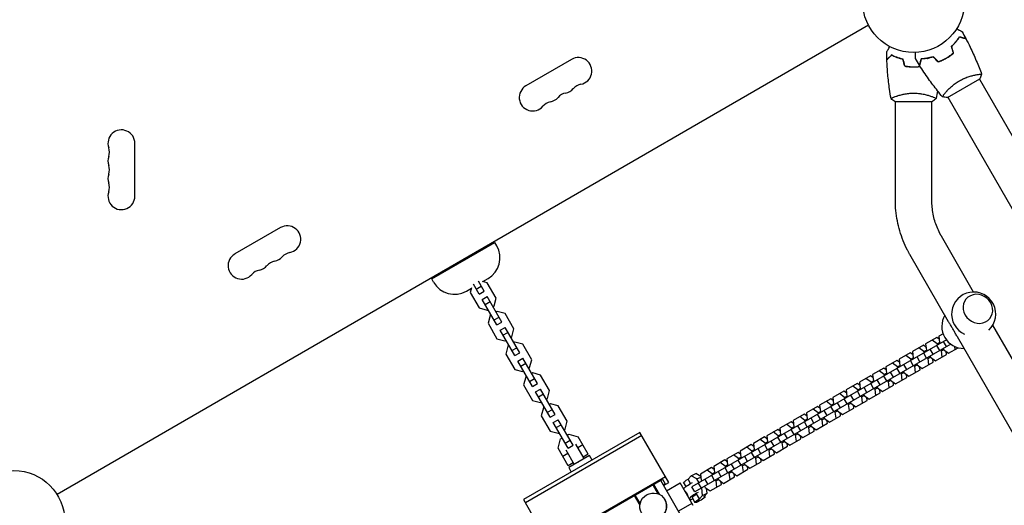
# Model space of a CAD drawing. Units: millimetres. Extents: x -5445 to 6264, y -5275 to 5734.
# Drawn here: x 6 to 1031, y 17 to 522 of the extents above; entities that cross this region are included whole.
import ezdxf

# ---------------------------------------------------------------- set-up
doc = ezdxf.new("R2010")
doc.units = ezdxf.units.MM
doc.header["$LTSCALE"] = 20
doc.linetypes.add('HIDDEN', pattern=[9.525, 6.35, -3.175])
doc.layers.add('2d', color=230, linetype='Continuous')
doc.layers.add('AS-Free_Space_Hatch', color=31, linetype='HIDDEN')

msp = doc.modelspace()

# ---------------------------------------------------------------- hatches: boundary and pattern name
at = {"layer": 'AS-Free_Space_Hatch'}
h = msp.add_hatch(dxfattribs=at)
h.set_pattern_fill('ANSI31', color=256, scale=100)
h.set_pattern_definition([(45, (-3470, -459), (-224.506, 224.506), [])])
h.paths.add_polyline_path([(-1107, 1541), (-3470, 1541, 0.432225), (-4445, 541, 0.432225), (-3470, -459), (-1107, -459, 0.414214), (-107, 541, 0.414214)])
h.paths.add_polyline_path([(5036, -1303.2, 1), (3633.1, 122.1), (2620.9, -874.1), (2038.2, -874.1, 1), (2038.2, -2874.1), (2620.9, -2874.1, 0.196856), (4023.9, -2299.4)])
h.paths.add_polyline_path([(654.7, 3960, 1), (-345.3, 3960, 1)])

# ---------------------------------------------------------------- linework, layer by layer
at = {"layer": '2d'}
for p, q in [((890.2, 516.3), (44.9, 28.2)), ((580.9, 480.9), (533.3, 453.4)), ((972.2, 441.2), (1005.9, 460.7)), ((1005.5, 460.4), (1983.5, -1233.5)), ((918, 442.2), (918, 442.2)), ((970, 445.9), (970, 445.9)), ((972.6, 441.4), (1286, -101.4)), ((917.5, 437), (956.5, 437)), ((918, 334.3), (918, 437)), ((956, 334.3), (956, 437)), ((126, 338.5), (126, 393.5)), ((277.8, 305.9), (230.1, 278.4)), ((435.1, 252.4), (500.9, 290.4)), ((502.9, 286.9), (500.9, 290.4)), ((999.5, 238.8), (966, 296.9)), ((476.9, 276.5), (476.4, 277.3)), ((973.5, 207.8), (933, 277.9)), ((458.7, 267.1), (459.2, 266.3)), ((437.1, 248.9), (435.1, 252.4)), ((484.6, 236.7), (478.6, 247)), ((489.8, 239.7), (483.8, 250)), ((493, 248.5), (488.1, 249.8)), ((488.5, 249.7), (493.8, 252.8)), ((502.3, 232.4), (493, 248.5)), ((471.3, 239.8), (476.5, 242.8)), ((476.6, 243.2), (475.3, 238.3)), ((475.3, 238.3), (484.6, 222.2)), ((481.6, 241.9), (486.8, 244.9)), ((484.6, 236.7), (489.8, 239.7)), ((487.8, 231.1), (493, 234.1)), ((503.1, 204.6), (487.8, 231.1)), ((490.8, 225.9), (496, 228.9)), ((508.3, 207.6), (493, 234.1)), ((500.1, 224.3), (502.3, 232.4)), ((484.6, 222.2), (492.8, 220.1)), ((492.8, 220.1), (493.8, 220.7)), ((499, 223.7), (500.1, 224.3)), ((503.3, 218.6), (502.3, 218)), ((511.5, 216.5), (503.3, 218.6)), ((520.8, 200.4), (511.5, 216.5)), ((496, 214.4), (493.8, 206.3)), ((493.8, 206.3), (503.1, 190.2)), ((497.1, 215), (496, 214.4)), ((500.1, 209.8), (505.3, 212.8)), ((503.1, 204.6), (508.3, 207.6)), ((506.3, 199), (511.5, 202)), ((521.6, 172.6), (506.3, 199)), ((509.3, 193.8), (514.5, 196.8)), ((526.8, 175.6), (511.5, 202)), ((518.6, 192.2), (520.8, 200.4)), ((967.8, 195.4), (963.3, 192.8)), ((1211.9, -129), (1019.5, 204.2)), ((503.1, 190.2), (511.3, 188)), ((511.3, 188), (512.3, 188.6)), ((517.5, 191.6), (518.6, 192.2)), ((521.8, 186.6), (520.8, 186)), ((530, 184.4), (521.8, 186.6)), ((971.2, 189.1), (706.1, 36)), ((975.7, 184.7), (709.1, 30.8)), ((961.1, 191.5), (949.5, 184.8)), ((949.5, 184.8), (950.3, 178.4)), ((961.6, 184.9), (956.4, 188.8)), ((963.7, 189.6), (961.1, 191.5)), ((961.6, 184.9), (964.1, 186.3)), ((962.2, 183.9), (961.6, 184.9)), ((963.3, 192.8), (964.1, 186.3)), ((964.1, 186.3), (964.7, 185.3)), ((971.2, 182.1), (968.2, 187.3)), ((1352.5, -448.6), (982.6, 192.1)), ((514.5, 182.4), (512.3, 174.2)), ((515.6, 183), (514.5, 182.4)), ((518.6, 177.8), (523.8, 180.8)), ((521.6, 172.6), (526.8, 175.6)), ((539.3, 168.4), (530, 184.4)), ((933.5, 175.6), (921.9, 168.9)), ((936.1, 173.7), (933.5, 175.6)), ((947.3, 183.6), (935.7, 176.9)), ((935.7, 176.9), (936.5, 170.4)), ((947.8, 177), (942.6, 180.8)), ((949.9, 181.6), (947.3, 183.6)), ((950.5, 170.1), (947.5, 175.3)), ((947.8, 177), (950.3, 178.4)), ((948.4, 175.9), (947.8, 177)), ((950.3, 178.4), (950.9, 177.3)), ((957.4, 174.1), (954.4, 179.3)), ((964.3, 178.1), (961.3, 183.3)), ((965.9, 177.6), (965.2, 178.7)), ((965.9, 177.6), (968.3, 179)), ((966.6, 171.1), (965.9, 177.6)), ((967.7, 180.1), (968.3, 179)), ((968.3, 179), (973.5, 175.1)), ((971.3, 173.8), (970.9, 177)), ((973.5, 175.1), (983.5, 180.9)), ((980.4, 179.1), (980.1, 182.1)), ((512.3, 174.2), (521.6, 158.2)), ((524.8, 167), (530, 170)), ((540.1, 140.6), (524.8, 167)), ((527.8, 161.8), (533, 164.8)), ((545.3, 143.6), (530, 170)), ((537.1, 160.2), (539.3, 168.4)), ((919.7, 167.6), (908.1, 160.9)), ((920.2, 161), (915, 164.9)), ((922.3, 165.7), (919.7, 167.6)), ((921.9, 168.9), (922.7, 162.4)), ((934, 169), (928.8, 172.9)), ((936.7, 162.2), (933.7, 167.4)), ((934, 169), (936.5, 170.4)), ((934.7, 167.9), (934, 169)), ((936.5, 170.4), (937.1, 169.3)), ((940.1, 164.1), (940.7, 163.1)), ((943.6, 166.2), (940.6, 171.3)), ((945.9, 159.2), (957.5, 165.9)), ((952.1, 169.6), (951.4, 170.7)), ((952.1, 169.6), (954.5, 171)), ((952.8, 163.2), (952.1, 169.6)), ((953.9, 172.1), (954.5, 171)), ((954.5, 171), (959.7, 167.1)), ((957.5, 165.9), (957.1, 169.1)), ((959.7, 167.1), (971.3, 173.8)), ((521.6, 158.2), (529.8, 156)), ((529.8, 156), (530.8, 156.6)), ((536, 159.6), (537.1, 160.2)), ((540.3, 154.6), (539.3, 153.9)), ((548.5, 152.4), (540.3, 154.6)), ((905.9, 159.7), (894.3, 153)), ((906.5, 153.1), (901.2, 156.9)), ((908.5, 157.7), (905.9, 159.7)), ((906.5, 153.1), (908.9, 154.5)), ((908.1, 160.9), (908.9, 154.5)), ((908.9, 154.5), (909.5, 153.4)), ((916, 150.2), (913, 155.4)), ((922.9, 154.2), (919.9, 159.4)), ((920.2, 161), (922.7, 162.4)), ((920.9, 160), (920.2, 161)), ((922.7, 162.4), (923.3, 161.4)), ((924.5, 153.7), (923.9, 154.8)), ((924.5, 153.7), (926.9, 155.1)), ((926.3, 156.2), (926.9, 155.1)), ((929.8, 158.2), (926.8, 163.4)), ((926.9, 155.1), (932.1, 151.2)), ((932.1, 151.2), (943.7, 157.9)), ((938.3, 161.7), (937.7, 162.7)), ((938.3, 161.7), (940.7, 163.1)), ((939, 155.2), (938.3, 161.7)), ((940.7, 163.1), (945.9, 159.2)), ((943.7, 157.9), (943.3, 161.1)), ((533, 150.3), (530.8, 142.2)), ((534.1, 150.9), (533, 150.3)), ((537.1, 145.7), (542.3, 148.7)), ((557.8, 136.3), (548.5, 152.4)), ((878.3, 143.7), (866.7, 137)), ((880.9, 141.8), (878.3, 143.7)), ((892.1, 151.7), (880.5, 145)), ((880.5, 145), (881.3, 138.5)), ((892.7, 145.1), (887.4, 149)), ((894.7, 149.8), (892.1, 151.7)), ((892.7, 145.1), (895.1, 146.5)), ((893.3, 144), (892.7, 145.1)), ((894.3, 153), (895.1, 146.5)), ((895.1, 146.5), (895.7, 145.4)), ((902.2, 142.3), (899.2, 147.5)), ((909.1, 146.3), (906.1, 151.4)), ((907.1, 152), (906.5, 153.1)), ((910.7, 145.7), (910.1, 146.8)), ((910.7, 145.7), (913.1, 147.1)), ((911.4, 139.3), (910.7, 145.7)), ((912.5, 148.2), (913.1, 147.1)), ((913.1, 147.1), (918.3, 143.3)), ((916.1, 142), (915.8, 145.2)), ((918.3, 143.3), (929.9, 150)), ((925.2, 147.2), (924.5, 153.7)), ((929.9, 150), (929.5, 153.1)), ((530.8, 142.2), (540.1, 126.1)), ((540.1, 140.6), (545.3, 143.6)), ((543.3, 134.9), (548.5, 137.9)), ((558.6, 108.5), (543.3, 134.9)), ((563.8, 111.5), (548.5, 137.9)), ((555.6, 128.1), (557.8, 136.3)), ((864.5, 135.8), (852.9, 129.1)), ((867.1, 133.9), (864.5, 135.8)), ((866.7, 137), (867.5, 130.6)), ((878.9, 137.1), (873.6, 141)), ((881.5, 130.3), (878.5, 135.5)), ((878.9, 137.1), (881.3, 138.5)), ((879.5, 136.1), (878.9, 137.1)), ((881.3, 138.5), (881.9, 137.5)), ((888.4, 134.3), (885.4, 139.5)), ((890.7, 127.3), (902.3, 134)), ((895.3, 138.3), (892.3, 143.5)), ((896.9, 137.8), (896.3, 138.8)), ((896.9, 137.8), (899.3, 139.2)), ((897.6, 131.3), (896.9, 137.8)), ((898.7, 140.2), (899.3, 139.2)), ((899.3, 139.2), (904.5, 135.3)), ((902.3, 134), (902, 137.2)), ((904.5, 135.3), (916.1, 142)), ((540.1, 126.1), (548.3, 123.9)), ((546.3, 129.8), (551.5, 132.8)), ((548.3, 123.9), (549.3, 124.5)), ((554.5, 127.5), (555.6, 128.1)), ((850.7, 127.8), (839.1, 121.1)), ((851.3, 121.2), (846.1, 125.1)), ((853.3, 125.9), (850.7, 127.8)), ((852.9, 129.1), (853.7, 122.6)), ((860.8, 118.4), (857.8, 123.6)), ((865.1, 129.2), (859.9, 133.1)), ((867.7, 122.4), (864.7, 127.6)), ((865.1, 129.2), (867.5, 130.6)), ((865.7, 128.1), (865.1, 129.2)), ((867.5, 130.6), (868.1, 129.5)), ((869.3, 121.9), (871.7, 123.2)), ((871.1, 124.3), (871.7, 123.2)), ((874.6, 126.3), (871.6, 131.5)), ((871.7, 123.2), (876.9, 119.4)), ((876.9, 119.4), (888.5, 126.1)), ((883.1, 129.8), (882.5, 130.9)), ((883.1, 129.8), (885.5, 131.2)), ((883.8, 123.4), (883.1, 129.8)), ((884.9, 132.3), (885.5, 131.2)), ((885.5, 131.2), (890.7, 127.3)), ((888.5, 126.1), (888.2, 129.2)), ((551.5, 118.3), (549.3, 110.1)), ((552.6, 118.9), (551.5, 118.3)), ((555.6, 113.7), (560.8, 116.7)), ((558.8, 122.5), (557.8, 121.9)), ((567, 120.3), (558.8, 122.5)), ((576.3, 104.3), (567, 120.3)), ((837, 119.8), (825.3, 113.1)), ((825.3, 113.1), (826.1, 106.7)), ((837.5, 113.2), (832.3, 117.1)), ((839.5, 117.9), (837, 119.8)), ((837.5, 113.2), (839.9, 114.6)), ((838.1, 112.2), (837.5, 113.2)), ((839.1, 121.1), (839.9, 114.6)), ((839.9, 114.6), (840.5, 113.6)), ((847, 110.4), (844, 115.6)), ((853.9, 114.4), (850.9, 119.6)), ((851.3, 121.2), (853.7, 122.6)), ((851.9, 120.1), (851.3, 121.2)), ((853.7, 122.6), (854.3, 121.5)), ((855.5, 113.9), (854.9, 114.9)), ((855.5, 113.9), (857.9, 115.3)), ((856.3, 107.4), (855.5, 113.9)), ((857.3, 116.3), (857.9, 115.3)), ((857.9, 115.3), (863.1, 111.4)), ((860.9, 110.1), (860.6, 113.3)), ((863.1, 111.4), (874.7, 118.1)), ((869.3, 121.9), (868.7, 122.9)), ((870.1, 115.4), (869.3, 121.9)), ((874.7, 118.1), (874.4, 121.3)), ((549.3, 110.1), (558.6, 94.1)), ((558.6, 108.5), (563.8, 111.5)), ((561.8, 102.9), (567, 105.9)), ((577.1, 76.5), (561.8, 102.9)), ((582.3, 79.5), (567, 105.9)), ((574.1, 96.1), (576.3, 104.3)), ((809.4, 103.9), (797.8, 97.2)), ((811.9, 102), (809.4, 103.9)), ((823.2, 111.9), (811.6, 105.2)), ((811.6, 105.2), (812.3, 98.7)), ((823.7, 105.3), (818.5, 109.2)), ((825.7, 110), (823.2, 111.9)), ((826.3, 98.5), (823.3, 103.7)), ((823.7, 105.3), (826.1, 106.7)), ((824.3, 104.2), (823.7, 105.3)), ((826.1, 106.7), (826.7, 105.6)), ((833.2, 102.4), (830.2, 107.6)), ((840.1, 106.4), (837.1, 111.6)), ((841.7, 105.9), (841.1, 107)), ((841.7, 105.9), (844.1, 107.3)), ((842.5, 99.5), (841.7, 105.9)), ((843.5, 108.4), (844.1, 107.3)), ((844.1, 107.3), (849.3, 103.4)), ((847.2, 102.2), (846.8, 105.3)), ((849.3, 103.4), (860.9, 110.1)), ((651.9, 92.8), (530.7, 22.8)), ((558.6, 94.1), (566.8, 91.9)), ((564.8, 97.7), (570, 100.7)), ((566.8, 91.9), (567.8, 92.5)), ((573, 95.5), (574.1, 96.1)), ((682, 40.7), (651.9, 92.8)), ((795.6, 95.9), (784, 89.2)), ((796.1, 89.3), (790.9, 93.2)), ((798.1, 94), (795.6, 95.9)), ((797.8, 97.2), (798.5, 90.7)), ((809.9, 97.3), (804.7, 101.2)), ((812.5, 90.5), (809.5, 95.7)), ((809.9, 97.3), (812.3, 98.7)), ((810.5, 96.2), (809.9, 97.3)), ((812.3, 98.7), (812.9, 97.6)), ((815.9, 92.5), (816.5, 91.4)), ((819.4, 94.5), (816.4, 99.7)), ((821.8, 87.5), (833.4, 94.2)), ((827.9, 98), (827.3, 99)), ((827.9, 98), (830.3, 99.4)), ((828.7, 91.5), (827.9, 98)), ((829.7, 100.4), (830.3, 99.4)), ((830.3, 99.4), (835.5, 95.5)), ((833.4, 94.2), (833, 97.4)), ((835.5, 95.5), (847.2, 102.2)), ((653.9, 89.4), (532.7, 19.4)), ((566.8, 76.3), (569.4, 85.9)), ((566.8, 76.3), (569.4, 85.9)), ((569.4, 85.9), (571.1, 86.9)), ((569.4, 85.9), (571.1, 86.9)), ((569.4, 85.9), (569.4, 85.9)), ((574.1, 81.6), (579.3, 84.6)), ((576.3, 89.9), (578, 90.9)), ((576.3, 89.9), (578, 90.8)), ((578, 90.9), (578, 90.8)), ((578, 90.9), (587.6, 88.3)), ((578, 90.8), (587.6, 88.3)), ((598.1, 70.1), (587.6, 88.3)), ((781.8, 88), (770.2, 81.3)), ((782.3, 81.4), (777.1, 85.3)), ((784.3, 86.1), (781.8, 88)), ((782.3, 81.4), (784.7, 82.8)), ((784, 89.2), (784.7, 82.8)), ((784.7, 82.8), (785.3, 81.7)), ((791.8, 78.5), (788.8, 83.7)), ((798.7, 82.5), (795.7, 87.7)), ((796.1, 89.3), (798.5, 90.7)), ((796.7, 88.3), (796.1, 89.3)), ((798.5, 90.7), (799.1, 89.7)), ((800.3, 82), (799.7, 83.1)), ((800.3, 82), (802.7, 83.4)), ((802.1, 84.5), (802.7, 83.4)), ((805.6, 86.5), (802.6, 91.7)), ((802.7, 83.4), (808, 79.5)), ((808, 79.5), (819.6, 86.2)), ((814.1, 90), (813.5, 91.1)), ((814.1, 90), (816.5, 91.4)), ((814.9, 83.5), (814.1, 90)), ((816.5, 91.4), (821.8, 87.5)), ((819.6, 86.2), (819.2, 89.4)), ((577.3, 58.1), (566.8, 76.3)), ((574.7, 74.6), (583.4, 59.5)), ((577.1, 76.5), (582.3, 79.5)), ((593.8, 65.5), (585.1, 80.6)), ((592.5, 79.8), (587.3, 76.8)), ((754.2, 72), (742.6, 65.3)), ((756.7, 70.1), (754.2, 72)), ((768, 80), (756.4, 73.3)), ((756.4, 73.3), (757.1, 66.9)), ((768.5, 73.4), (763.3, 77.3)), ((770.5, 78.1), (768, 80)), ((771.2, 66.6), (768.2, 71.8)), ((768.5, 73.4), (770.9, 74.8)), ((769.1, 72.4), (768.5, 73.4)), ((770.2, 81.3), (770.9, 74.8)), ((770.9, 74.8), (771.5, 73.8)), ((778, 70.6), (775, 75.8)), ((785, 74.6), (782, 79.8)), ((782.9, 80.3), (782.3, 81.4)), ((786.5, 74.1), (785.9, 75.1)), ((786.5, 74.1), (788.9, 75.5)), ((787.3, 67.6), (786.5, 74.1)), ((788.3, 76.5), (788.9, 75.5)), ((788.9, 75.5), (794.2, 71.6)), ((792, 70.3), (791.6, 73.5)), ((794.2, 71.6), (805.8, 78.3)), ((801.1, 75.6), (800.3, 82)), ((805.8, 78.3), (805.4, 81.4)), ((576.9, 70.8), (571.7, 67.8)), ((599.4, 68.8), (577.8, 56.3)), ((598.1, 70.1), (592.9, 67.1)), ((602.1, 64), (599.4, 68.8)), ((740.4, 64.1), (728.8, 57.4)), ((742.9, 62.2), (740.4, 64.1)), ((742.6, 65.3), (743.3, 58.9)), ((754.7, 65.5), (749.5, 69.3)), ((757.4, 58.6), (754.4, 63.8)), ((754.7, 65.5), (757.1, 66.9)), ((755.3, 64.4), (754.7, 65.5)), ((757.1, 66.9), (757.7, 65.8)), ((764.2, 62.6), (761.2, 67.8)), ((766.6, 55.6), (778.2, 62.3)), ((772.7, 66.1), (772.1, 67.2)), ((772.7, 66.1), (775.2, 67.5)), ((773.5, 59.6), (772.7, 66.1)), ((774.5, 68.6), (775.2, 67.5)), ((775.2, 67.5), (780.4, 63.6)), ((778.2, 62.3), (777.8, 65.5)), ((780.4, 63.6), (792, 70.3)), ((582.5, 61.1), (577.3, 58.1)), ((577.8, 56.3), (580.5, 51.5)), ((726.6, 56.1), (715, 49.4)), ((727.1, 49.5), (721.9, 53.4)), ((729.2, 54.2), (726.6, 56.1)), ((728.8, 57.4), (729.5, 50.9)), ((736.7, 46.7), (733.7, 51.9)), ((740.9, 57.5), (735.7, 61.4)), ((743.6, 50.7), (740.6, 55.9)), ((740.9, 57.5), (743.3, 58.9)), ((741.5, 56.4), (740.9, 57.5)), ((743.3, 58.9), (743.9, 57.8)), ((745.1, 50.2), (747.6, 51.6)), ((746.9, 52.6), (747.6, 51.6)), ((750.4, 54.6), (747.4, 59.8)), ((747.6, 51.6), (752.8, 47.7)), ((752.8, 47.7), (764.4, 54.4)), ((758.9, 58.1), (758.3, 59.2)), ((758.9, 58.1), (761.4, 59.5)), ((759.7, 51.7), (758.9, 58.1)), ((760.7, 60.6), (761.4, 59.5)), ((761.4, 59.5), (766.6, 55.6)), ((764.4, 54.4), (764, 57.6)), ((678.6, 46.7), (557.3, -23.3)), ((561.1, -21.9), (675.4, 44.1)), ((673.4, 42.9), (1449.8, -1302)), ((675.4, 44.1), (678.2, 39.3)), ((705.5, 47.7), (702.1, 44.1)), ((704.7, 39.6), (702.1, 44.1)), ((705.5, 47.7), (710.3, 49.9)), ((711.4, 44.3), (705.5, 47.7)), ((715.3, 47), (710.3, 49.9)), ((711.4, 44.3), (715.4, 46.2)), ((713.7, 40.3), (711.4, 44.3)), ((715, 49.4), (715.7, 43)), ((715.7, 43), (716.4, 41.9)), ((722.9, 38.7), (719.9, 43.9)), ((729.8, 42.7), (726.8, 47.9)), ((727.1, 49.5), (729.5, 50.9)), ((727.7, 48.5), (727.1, 49.5)), ((729.5, 50.9), (730.2, 49.9)), ((731.3, 42.2), (730.7, 43.3)), ((731.3, 42.2), (733.8, 43.6)), ((732.1, 35.7), (731.3, 42.2)), ((733.2, 44.7), (733.8, 43.6)), ((733.8, 43.6), (739, 39.7)), ((736.8, 38.5), (736.4, 41.6)), ((739, 39.7), (750.6, 46.4)), ((745.1, 50.2), (744.5, 51.2)), ((745.9, 43.7), (745.1, 50.2)), ((750.6, 46.4), (750.2, 49.6)), ((665.3, 38.3), (670.7, 29)), ((666, 38.7), (671.9, 28.5)), ((678.2, 39.3), (676.1, 38.1)), ((676.5, 37.5), (682, 40.7)), ((679.7, 32), (693.9, 40.2)), ((707.4, 16.7), (693.9, 40.2)), ((697.5, 40.3), (699.8, 36.3)), ((709.1, 30.8), (706.1, 36)), ((716, 34.7), (713, 39.9)), ((717.3, 27.2), (716.4, 35)), ((719.4, 36.7), (720, 35.6)), ((720, 35.6), (725.2, 31.8)), ((722.1, 29.4), (721.5, 34.5)), ((725.2, 31.8), (736.8, 38.5)), ((530.7, 22.8), (560.8, -29.3)), ((646.1, 27.2), (652, 17)), ((646.8, 27.6), (652.1, 18.3)), ((678, 22.8), (678, 22.9)), ((706.4, 24.9), (709.3, 19.8)), ((713.9, 23.6), (711, 28.7)), ((713.9, 23.6), (717.3, 27.2)), ((717.3, 27.2), (722.1, 29.4)), ((718.7, 25.8), (722.1, 29.4)), ((719.3, 26.5), (719.7, 25.8)), ((706.2, 18.9), (692, 10.7))]:
    msp.add_line(p, q, dxfattribs=at)
for centre in [(937, 541), (0, 0)]:
    msp.add_circle(centre, 53, dxfattribs=at)
for centre, radius, start, end in [((587.9, 468.7), 14, 280.8901, 120), ((540.3, 441.2), 14, 120, 319.1099), ((593.2, 441.2), 14, 100.8901, 139.1099), ((556.1, 450.4), 14, 280.8901, 319.1099), ((577.3, 432.1), 14, 100.8901, 139.1099), ((572, 459.6), 14, 280.8901, 319.1099), ((561.4, 422.9), 14, 100.8901, 139.1099), ((112, 393.5), 14, 0, 199.1099), ((112, 375.2), 14, 160.8901, 199.1099), ((85.5, 384.3), 14, 340.8901, 19.1099), ((85.5, 366), 14, 340.8901, 19.1099), ((112, 356.8), 14, 160.8901, 199.1099), ((85.5, 347.7), 14, 340.8901, 19.1099), ((112, 338.5), 14, 160.8901, 0), ((284.8, 293.7), 14, 280.8901, 120), ((237.1, 266.2), 14, 120, 319.1099), ((290.1, 266.2), 14, 100.8901, 139.1099), ((481.3, 274.4), 25, 300, 30), ((274.2, 257.1), 14, 100.8901, 139.1099), ((268.9, 284.6), 14, 280.8901, 319.1099), ((258.3, 247.9), 14, 100.8901, 139.1099), ((253, 275.4), 14, 280.8901, 319.1099), ((458.8, 261.4), 25, 210, 300), ((999.6, 215.8), 23, 313.4734, 245.8055), ((989.4, 203.1), 23, 149.8236, 270.1764)]:
    msp.add_arc(centre, radius, start, end, dxfattribs=at)
for centre, major_axis, ratio, start_param, end_param in [((1004, 221.3), (-12.5, 10), 0.906437, -0.408661, 5.874524), ((665.9, 15.8), (-12.1, -7), 0.985813, 0, 3.141593), ((711.6, 27.9), (-8.66, -5), 0.167846, -1.770231, -0.397699), ((711.6, 27.9), (8.66, 5), 0.167846, -2.743893, -2.214297)]:
    msp.add_ellipse(centre, major_axis=major_axis, ratio=ratio, start_param=start_param, end_param=end_param, dxfattribs=at)
at = {"layer": '2d', "extrusion": (0, 0, -1)}
for centre, major_axis, start_param, end_param in [((702.7, 43.3), (-5.2, -3), 0, 1.551325), ((705.7, 38.2), (8.66, 5), -2.743893, -1.371361), ((711.6, 27.9), (-5.2, -3), 0, 1.551325), ((714.5, 22.8), (5.2, 3), -0.54307, 4.692918)]:
    msp.add_ellipse(centre, major_axis=major_axis, ratio=0.167846, start_param=start_param, end_param=end_param, dxfattribs=at)
at = {"layer": '2d'}
msp.add_ellipse((665.9, 15.9), major_axis=(-12.1, -7), ratio=0.985813, dxfattribs=at)
for points, knots in [([(981.9, 512.8), (982.1, 512.7), (982.3, 512.6), (983.2, 512.1), (983.9, 511.7), (984.8, 511.2), (985.1, 511), (985.6, 510.7), (985.9, 510.6), (986.4, 510.3), (986.6, 510.2), (986.9, 510), (987.1, 509.9), (987.3, 509.8), (987.4, 509.7), (987.4, 509.7), (987.4, 509.7), (987.4, 509.7), (987.4, 509.7), (987.5, 509.7), (987.5, 509.7), (987.5, 509.6), (987.5, 509.6), (987.5, 509.6)], [0.00292246, 0.00292246, 0.00292246, 0.00292246, 0.00379004, 0.00379004, 0.00758008, 0.00758008, 0.0094751, 0.0094751, 0.01137012, 0.01137012, 0.01326514, 0.01326514, 0.01516016, 0.01516016, 0.01705518, 0.01705518, 0.01800269, 0.01800269, 0.0189502, 0.0189502, 0.02274024, 0.02274024, 0.02935902, 0.02935902, 0.02935902, 0.02935902]), ([(976.5, 494.5), (977.4, 495.4), (978.3, 496.2), (979.9, 497.9), (980.6, 498.8), (981.7, 500.1), (982, 500.5), (982.6, 501.3), (982.9, 501.7), (983.8, 502.9), (984.3, 503.7), (984.7, 504.5)], [0, 0, 0, 0, 0.00404294, 0.00404294, 0.00808588, 0.00808588, 0.01010735, 0.01010735, 0.01212882, 0.01212882, 0.01617176, 0.01617176, 0.01617176, 0.01617176]), ([(976.7, 494.4), (977.6, 495.3), (978.5, 496.1), (980.1, 497.8), (980.8, 498.7), (982.1, 500.3), (982.7, 501.1), (983.9, 502.7), (984.4, 503.5), (984.8, 504.2)], [0, 0, 0, 0, 0.00398181, 0.00398181, 0.00796362, 0.00796362, 0.01194542, 0.01194542, 0.01592723, 0.01592723, 0.01592723, 0.01592723]), ([(984.7, 504.5), (985.5, 504.2), (986.2, 504.1), (987.5, 503.7), (988.1, 503.6), (988.9, 503.3), (989.1, 503.3), (989.6, 503.2), (989.8, 503.1), (990.4, 502.9), (990.7, 502.9), (991, 502.8), (991.1, 502.8), (991.1, 502.7), (991.2, 502.7), (991.2, 502.7), (991.2, 502.7), (991.2, 502.7), (991.3, 502.7), (991.3, 502.7), (991.3, 502.7), (991.3, 502.7), (991.3, 502.7), (991.3, 502.7)], [0, 0, 0, 0, 0.0035063, 0.0035063, 0.0070126, 0.0070126, 0.00876575, 0.00876575, 0.0105189, 0.0105189, 0.0140252, 0.0140252, 0.01577835, 0.01577835, 0.01665493, 0.01665493, 0.0175315, 0.0175315, 0.02103781, 0.02103781, 0.02454411, 0.02454411, 0.0274484, 0.0274484, 0.0274484, 0.0274484]), ([(984.8, 504.2), (985.6, 504), (986.3, 503.8), (987.6, 503.5), (988.2, 503.3), (989, 503.1), (989.2, 503), (989.7, 502.9), (989.9, 502.9), (990.5, 502.7), (990.8, 502.6), (991.1, 502.5), (991.2, 502.5), (991.3, 502.5), (991.3, 502.5), (991.4, 502.5), (991.4, 502.5), (991.4, 502.5), (991.4, 502.5), (991.4, 502.5), (991.4, 502.5), (991.4, 502.5)], [0, 0, 0, 0, 0.00350666, 0.00350666, 0.00701332, 0.00701332, 0.00876665, 0.00876665, 0.01051997, 0.01051997, 0.01402663, 0.01402663, 0.01577996, 0.01577996, 0.01753329, 0.01753329, 0.02103995, 0.02103995, 0.02454661, 0.02454661, 0.02744921, 0.02744921, 0.02744921, 0.02744921]), ([(909, 488.6), (909, 488.6), (909, 488.6), (909, 488.6), (909, 488.6), (909, 488.7), (909.1, 488.7), (909.1, 488.7), (909.1, 488.7), (909.1, 488.8), (909.2, 488.9), (909.4, 489.2), (909.6, 489.6), (910, 490.2), (910.1, 490.5), (910.4, 491), (910.6, 491.3), (911.1, 492.3), (911.5, 492.9), (912, 493.8), (912.1, 494), (912.2, 494.2)], [0.03093242, 0.03093242, 0.03093242, 0.03093242, 0.03756195, 0.03756195, 0.04131815, 0.04131815, 0.04225719, 0.04225719, 0.04319624, 0.04319624, 0.04507434, 0.04507434, 0.04883054, 0.04883054, 0.05070863, 0.05070863, 0.05258673, 0.05258673, 0.05634293, 0.05634293, 0.05718765, 0.05718765, 0.05718765, 0.05718765]), ([(991.4, 502.5), (993, 499.5), (994.5, 496.6), (998.2, 488.9), (1000.3, 484.2), (1004.3, 474.8), (1006.1, 470.1), (1007.9, 465.3)], [0, 0, 0, 0, 10.001335, 10.001335, 25.652861, 25.652861, 40.904303, 40.904303, 40.904303, 40.904303]), ([(914, 485.5), (913.4, 484.9), (912.9, 484.4), (912, 483.5), (911.6, 483.1), (911, 482.5), (910.8, 482.3), (910.5, 482), (910.3, 481.8), (909.9, 481.4), (909.7, 481.2), (909.4, 480.9), (909.4, 480.9), (909.3, 480.8), (909.3, 480.8), (909.3, 480.8), (909.3, 480.8), (909.2, 480.7), (909.2, 480.7), (909.2, 480.7), (909.2, 480.7), (909.2, 480.7), (909.2, 480.7), (909.2, 480.7)], [0, 0, 0, 0, 0.0035063, 0.0035063, 0.0070126, 0.0070126, 0.00876575, 0.00876575, 0.0105189, 0.0105189, 0.0140252, 0.0140252, 0.01577835, 0.01577835, 0.01665493, 0.01665493, 0.0175315, 0.0175315, 0.02103781, 0.02103781, 0.02454411, 0.02454411, 0.0274484, 0.0274484, 0.0274484, 0.0274484]), ([(914, 485.2), (913.5, 484.7), (913, 484.2), (912, 483.2), (911.6, 482.8), (911, 482.2), (910.8, 482), (910.5, 481.7), (910.3, 481.5), (909.9, 481.1), (909.7, 480.9), (909.5, 480.7), (909.4, 480.6), (909.3, 480.5), (909.3, 480.5), (909.3, 480.5), (909.2, 480.5), (909.2, 480.4), (909.2, 480.4), (909.2, 480.4), (909.2, 480.4), (909.2, 480.4)], [0, 0, 0, 0, 0.00350666, 0.00350666, 0.00701332, 0.00701332, 0.00876665, 0.00876665, 0.01051997, 0.01051997, 0.01402663, 0.01402663, 0.01577996, 0.01577996, 0.01753329, 0.01753329, 0.02103995, 0.02103995, 0.02454661, 0.02454661, 0.02744921, 0.02744921, 0.02744921, 0.02744921]), ([(926.1, 481), (924.9, 481.3), (923.7, 481.6), (921.5, 482.3), (920.4, 482.7), (918.9, 483.2), (918.4, 483.4), (917.4, 483.8), (916.9, 484.1), (915.6, 484.7), (914.8, 485.1), (914, 485.5)], [0, 0, 0, 0, 0.00404294, 0.00404294, 0.00808588, 0.00808588, 0.01010735, 0.01010735, 0.01212882, 0.01212882, 0.01617176, 0.01617176, 0.01617176, 0.01617176]), ([(925.9, 480.8), (924.7, 481.1), (923.6, 481.4), (921.4, 482.1), (920.3, 482.5), (918.3, 483.2), (917.4, 483.6), (915.6, 484.4), (914.8, 484.9), (914, 485.2)], [0, 0, 0, 0, 0.00398181, 0.00398181, 0.00796362, 0.00796362, 0.01194542, 0.01194542, 0.01592723, 0.01592723, 0.01592723, 0.01592723]), ([(939, 481.6), (939, 481.6), (939, 481.6), (939, 481.6), (939, 481.7), (939, 481.7), (939, 481.7), (939, 481.7), (939, 481.7), (939, 481.8), (939, 481.9), (939, 482.3), (939, 482.7), (939, 483.5), (939, 483.8), (939, 484.4), (939, 484.8), (939, 485.8), (939, 486.6), (939, 487.6), (939, 487.8), (939, 488)], [0.03093242, 0.03093242, 0.03093242, 0.03093242, 0.03756195, 0.03756195, 0.04131815, 0.04131815, 0.04225719, 0.04225719, 0.04319624, 0.04319624, 0.04507434, 0.04507434, 0.04883054, 0.04883054, 0.05070863, 0.05070863, 0.05258673, 0.05258673, 0.05634293, 0.05634293, 0.05718801, 0.05718801, 0.05718801, 0.05718801]), ([(957.6, 483.6), (956.4, 483.2), (955.2, 482.9), (952.9, 482.4), (951.8, 482.2), (950.2, 481.9), (949.7, 481.8), (948.6, 481.7), (948.1, 481.6), (946.6, 481.5), (945.7, 481.4), (944.8, 481.4)], [0, 0, 0, 0, 0.00404294, 0.00404294, 0.00808588, 0.00808588, 0.01010735, 0.01010735, 0.01212882, 0.01212882, 0.01617176, 0.01617176, 0.01617176, 0.01617176]), ([(957.5, 483.3), (956.3, 483), (955.2, 482.7), (952.9, 482.2), (951.8, 482), (949.7, 481.6), (948.7, 481.5), (946.8, 481.3), (945.8, 481.2), (945, 481.2)], [0, 0, 0, 0, 0.00398181, 0.00398181, 0.00796362, 0.00796362, 0.01194542, 0.01194542, 0.01592723, 0.01592723, 0.01592723, 0.01592723]), ([(951.2, 481.9), (951.3, 481.9), (951.4, 481.9), (951.9, 482.1), (952.3, 482.2), (952.8, 482.3)], [0.003723778, 0.003723778, 0.003723778, 0.003723778, 0.004042939, 0.004042939, 0.005576968, 0.005576968, 0.005576968, 0.005576968]), ([(962.6, 478.2), (964.1, 478.7), (965.5, 479.3), (967.6, 480.2), (968.3, 480.6), (969.7, 481.3), (970.4, 481.7), (971.1, 482.1)], [0, 0, 0, 0, 0.004702909, 0.004702909, 0.007054363, 0.007054363, 0.009405818, 0.009405818, 0.009405818, 0.009405818]), ([(962.7, 478.4), (964.1, 478.9), (965.5, 479.5), (967.5, 480.4), (968.2, 480.8), (969.6, 481.5), (970.3, 481.9), (971, 482.2)], [0, 0, 0, 0, 0.004616902, 0.004616902, 0.006925353, 0.006925353, 0.009233803, 0.009233803, 0.009233803, 0.009233803]), ([(971, 482.2), (972.3, 483), (973.6, 483.9), (975.4, 485.2), (976.1, 485.6), (977.2, 486.6), (977.8, 487), (978.4, 487.5)], [0.009233803, 0.009233803, 0.009233803, 0.009233803, 0.013850802, 0.013850802, 0.016159301, 0.016159301, 0.0184678, 0.0184678, 0.0184678, 0.0184678]), ([(971.1, 482.1), (972.4, 482.9), (973.7, 483.7), (975.6, 485.1), (976.2, 485.5), (977.5, 486.5), (978, 486.9), (978.6, 487.4)], [0.009405818, 0.009405818, 0.009405818, 0.009405818, 0.01410835, 0.01410835, 0.016459616, 0.016459616, 0.018810883, 0.018810883, 0.018810883, 0.018810883]), ([(913.5, 440.1), (913, 443.3), (912.4, 446.6), (911.2, 454.9), (910.6, 460.1), (909.7, 470.3), (909.4, 475.4), (909.2, 480.4)], [0.059167, 0.059167, 0.059167, 0.059167, 10.001334, 10.001334, 25.653141, 25.653141, 40.963039, 40.963039, 40.963039, 40.963039]), ([(927.8, 473.8), (929.3, 473.5), (930.8, 473.3), (933.1, 473.1), (933.9, 473.1), (935.5, 473), (936.3, 473), (937, 473)], [0, 0, 0, 0, 0.004702909, 0.004702909, 0.007054363, 0.007054363, 0.009405818, 0.009405818, 0.009405818, 0.009405818]), ([(928, 474), (929.4, 473.7), (930.9, 473.5), (933.2, 473.3), (933.9, 473.3), (935.5, 473.2), (936.3, 473.2), (937, 473.2)], [0, 0, 0, 0, 0.004616902, 0.004616902, 0.006925353, 0.006925353, 0.009233803, 0.009233803, 0.009233803, 0.009233803]), ([(937, 473.2), (938.6, 473.2), (940.1, 473.2), (942.4, 473.4), (943.1, 473.5), (943.9, 473.6)], [0.009233803, 0.009233803, 0.009233803, 0.009233803, 0.013850802, 0.013850802, 0.016133941, 0.016133941, 0.016133941, 0.016133941]), ([(937, 473), (938.6, 473), (940.2, 473), (942.5, 473.3), (943.2, 473.3), (944, 473.4)], [0.009405818, 0.009405818, 0.009405818, 0.009405818, 0.01410835, 0.01410835, 0.016426939, 0.016426939, 0.016426939, 0.016426939]), ([(944.8, 481.4), (944.6, 480.7), (944.4, 480), (944.1, 478.7), (943.9, 478.1), (943.7, 477.3), (943.7, 477), (943.5, 476.6), (943.5, 476.4), (943.3, 475.8), (943.3, 475.5), (943.2, 475.2), (943.1, 475.1), (943.1, 475), (943.1, 475), (943.1, 475), (943.1, 474.9), (943.1, 474.9), (943.1, 474.9), (943.1, 474.9), (943.1, 474.9), (943.1, 474.9), (943.1, 474.9), (943.1, 474.9)], [0, 0, 0, 0, 0.0035063, 0.0035063, 0.0070126, 0.0070126, 0.00876575, 0.00876575, 0.0105189, 0.0105189, 0.0140252, 0.0140252, 0.01577835, 0.01577835, 0.01665493, 0.01665493, 0.0175315, 0.0175315, 0.02103781, 0.02103781, 0.02454411, 0.02454411, 0.0274484, 0.0274484, 0.0274484, 0.0274484]), ([(945, 481.2), (944.8, 480.5), (944.6, 479.8), (944.3, 478.5), (944.1, 477.9), (943.9, 477.1), (943.8, 476.8), (943.7, 476.4), (943.6, 476.2), (943.5, 475.6), (943.4, 475.3), (943.3, 475), (943.3, 474.9), (943.3, 474.8), (943.3, 474.7), (943.2, 474.7), (943.2, 474.7), (943.2, 474.6), (943.2, 474.6), (943.2, 474.6), (943.2, 474.6), (943.2, 474.6)], [0, 0, 0, 0, 0.00350666, 0.00350666, 0.00701332, 0.00701332, 0.00876665, 0.00876665, 0.01051997, 0.01051997, 0.01402663, 0.01402663, 0.01577996, 0.01577996, 0.01753329, 0.01753329, 0.02103995, 0.02103995, 0.02454661, 0.02454661, 0.02744921, 0.02744921, 0.02744921, 0.02744921]), ([(967.1, 441.8), (965.4, 443.9), (963.6, 446.1), (958.7, 452.3), (955.6, 456.4), (949.3, 465.2), (946.2, 469.9), (943.2, 474.6)], [0.059168, 0.059168, 0.059168, 0.059168, 8.347939, 8.347939, 24.000036, 24.000036, 40.962634, 40.962634, 40.962634, 40.962634]), ([(984.7, 458.5), (985.4, 458.9), (986.2, 459.3), (987.7, 460.1), (988.4, 460.5), (989.6, 461), (990, 461.1), (990.7, 461.5), (991.1, 461.6), (992.2, 462.1), (993, 462.3), (994.4, 462.8), (995.1, 463), (996.5, 463.5), (997.2, 463.7), (999.2, 464.2), (1000.4, 464.4), (1002.1, 464.8), (1002.6, 464.9), (1003.6, 465), (1004, 465.1), (1005.3, 465.3), (1006, 465.4), (1006.9, 465.4), (1007.1, 465.4), (1007.5, 465.4), (1007.6, 465.4), (1007.8, 465.4), (1007.8, 465.4), (1007.9, 465.4), (1007.9, 465.3), (1007.9, 465.3), (1007.9, 465.3), (1007.9, 465.3), (1007.9, 465.3), (1007.9, 465.3)], [0.16356818, 0.16356818, 0.16356818, 0.16356818, 0.1661247, 0.1661247, 0.16868122, 0.16868122, 0.16995948, 0.16995948, 0.17123774, 0.17123774, 0.17379425, 0.17379425, 0.17635077, 0.17635077, 0.17890729, 0.17890729, 0.18402032, 0.18402032, 0.18657684, 0.18657684, 0.18913336, 0.18913336, 0.19424639, 0.19424639, 0.19680291, 0.19680291, 0.19935943, 0.19935943, 0.20063769, 0.20063769, 0.20191595, 0.20191595, 0.20447247, 0.20447247, 0.20490292, 0.20490292, 0.20490292, 0.20490292]), ([(1007.9, 465.3), (1007.4, 464), (1006.9, 462.6), (1006.1, 461.1), (1006, 460.9), (1005.9, 460.7)], [0, 0, 0, 0, 4.405135, 4.405135, 5.108724, 5.108724, 5.108724, 5.108724]), ([(967.2, 441.8), (967.2, 441.8), (967.2, 441.8), (967.2, 441.8), (967.2, 441.8), (967.1, 441.8), (967.1, 441.9), (967.1, 441.9), (967.2, 442), (967.2, 442.2), (967.4, 442.5), (967.9, 443.2), (968.1, 443.5), (968.5, 444.1), (968.7, 444.4), (969.5, 445.4), (970.2, 446.2), (971.1, 447.2), (971.3, 447.5), (971.7, 447.9), (971.9, 448.1), (972.6, 448.8), (973, 449.3), (973.9, 450.2), (974.4, 450.7), (975.2, 451.5), (975.5, 451.7), (976.1, 452.2), (976.3, 452.5), (977.8, 453.7), (979, 454.7), (981.1, 456.2), (981.8, 456.7), (983.2, 457.6), (983.9, 458.1), (984.7, 458.5)], [0.12220864, 0.12220864, 0.12220864, 0.12220864, 0.12268837, 0.12268837, 0.12524335, 0.12524335, 0.12652085, 0.12652085, 0.12779834, 0.12779834, 0.13290832, 0.13290832, 0.13546331, 0.13546331, 0.1380183, 0.1380183, 0.14312827, 0.14312827, 0.14440577, 0.14440577, 0.14568326, 0.14568326, 0.14823825, 0.14823825, 0.15079324, 0.15079324, 0.15207073, 0.15207073, 0.15334823, 0.15334823, 0.15845821, 0.15845821, 0.16101319, 0.16101319, 0.16356818, 0.16356818, 0.16356818, 0.16356818]), ([(913.5, 440), (913.5, 440), (913.5, 440), (913.5, 440), (913.5, 440), (913.5, 440.1), (913.5, 440.1), (913.6, 440.1), (913.6, 440.2), (913.8, 440.3), (914.1, 440.5), (914.9, 440.9), (915.2, 441), (915.8, 441.3), (916.2, 441.5), (917.4, 442), (918.3, 442.3), (919.7, 442.8), (919.9, 442.9), (920.5, 443), (920.8, 443.1), (921.7, 443.4), (922.3, 443.6), (923.6, 443.9), (924.3, 444.1), (925.3, 444.4), (925.7, 444.4), (926.4, 444.6), (926.8, 444.7), (928.7, 445), (930.3, 445.3), (932.8, 445.5), (933.6, 445.6), (935.3, 445.7), (936.2, 445.7), (937, 445.7)], [0.12220864, 0.12220864, 0.12220864, 0.12220864, 0.12268837, 0.12268837, 0.12524335, 0.12524335, 0.12652085, 0.12652085, 0.12779834, 0.12779834, 0.13290832, 0.13290832, 0.13546331, 0.13546331, 0.1380183, 0.1380183, 0.14312827, 0.14312827, 0.14440577, 0.14440577, 0.14568326, 0.14568326, 0.14823825, 0.14823825, 0.15079324, 0.15079324, 0.15207073, 0.15207073, 0.15334823, 0.15334823, 0.15845821, 0.15845821, 0.16101319, 0.16101319, 0.16356818, 0.16356818, 0.16356818, 0.16356818]), ([(937, 445.7), (937.9, 445.7), (938.8, 445.7), (940.5, 445.6), (941.3, 445.6), (942.5, 445.4), (942.9, 445.4), (943.8, 445.3), (944.2, 445.2), (945.4, 445), (946.1, 444.9), (947.6, 444.6), (948.4, 444.4), (949.8, 444.1), (950.5, 443.9), (952.4, 443.4), (953.6, 443), (955.2, 442.5), (955.8, 442.3), (956.7, 441.9), (957.1, 441.8), (958.3, 441.3), (959, 441), (959.7, 440.6), (959.9, 440.5), (960.2, 440.3), (960.4, 440.3), (960.5, 440.2), (960.5, 440.1), (960.5, 440.1), (960.6, 440.1), (960.5, 440), (960.5, 440), (960.5, 440), (960.5, 440), (960.5, 440)], [0.16356818, 0.16356818, 0.16356818, 0.16356818, 0.1661247, 0.1661247, 0.16868122, 0.16868122, 0.16995948, 0.16995948, 0.17123774, 0.17123774, 0.17379425, 0.17379425, 0.17635077, 0.17635077, 0.17890729, 0.17890729, 0.18402032, 0.18402032, 0.18657684, 0.18657684, 0.18913336, 0.18913336, 0.19424639, 0.19424639, 0.19680291, 0.19680291, 0.19935943, 0.19935943, 0.20063769, 0.20063769, 0.20191595, 0.20191595, 0.20447247, 0.20447247, 0.20490292, 0.20490292, 0.20490292, 0.20490292]), ([(960.5, 440), (959.5, 439.1), (958.3, 438.2), (956.9, 437.3), (956.7, 437.1), (956.5, 437)], [0, 0, 0, 0, 4.405135, 4.405135, 5.108724, 5.108724, 5.108724, 5.108724]), ([(930.6, 282.4), (929, 285.6), (927.5, 288.8), (924.8, 295.5), (923.6, 298.9), (921.6, 305.8), (920.8, 309.3), (919.4, 316.3), (918.9, 319.9), (918.2, 327.1), (918, 330.7), (918, 334.3)], [4.2122078, 4.2122078, 4.2122078, 4.2122078, 4.312244, 4.312244, 4.4122803, 4.4122803, 4.5123165, 4.5123165, 4.6123527, 4.6123527, 4.712389, 4.712389, 4.712389, 4.712389]), ([(964.4, 299.8), (963.3, 301.9), (962.3, 304.1), (960.5, 308.5), (959.8, 310.7), (958.4, 315.3), (957.8, 317.6), (956.9, 322.3), (956.6, 324.7), (956.2, 329.5), (956, 331.9), (956, 334.3)], [4.2122078, 4.2122078, 4.2122078, 4.2122078, 4.312244, 4.312244, 4.4122803, 4.4122803, 4.5123165, 4.5123165, 4.6123527, 4.6123527, 4.712389, 4.712389, 4.712389, 4.712389]), ([(966, 296.9), (965.8, 297.1), (965.7, 297.3), (965.5, 297.7), (965.4, 297.9), (965.2, 298.3), (965.1, 298.5), (964.9, 298.9), (964.8, 299.1), (964.6, 299.5), (964.5, 299.7), (964.4, 299.8)], [4.16472191, 4.16472191, 4.16472191, 4.16472191, 4.17421909, 4.17421909, 4.18371627, 4.18371627, 4.19321345, 4.19321345, 4.20271063, 4.20271063, 4.2122078, 4.2122078, 4.2122078, 4.2122078]), ([(933, 277.9), (932.9, 278.2), (932.7, 278.5), (932.4, 279.1), (932.2, 279.4), (931.9, 280), (931.7, 280.3), (931.4, 280.9), (931.2, 281.2), (930.9, 281.8), (930.8, 282.1), (930.6, 282.4)], [4.16472191, 4.16472191, 4.16472191, 4.16472191, 4.17421909, 4.17421909, 4.18371627, 4.18371627, 4.19321345, 4.19321345, 4.20271063, 4.20271063, 4.2122078, 4.2122078, 4.2122078, 4.2122078]), ([(978, 200.4), (977.7, 200.9), (977.3, 201.5), (976.7, 202.6), (976.3, 203.2), (975.7, 204.3), (975.3, 204.8), (974.7, 205.9), (974.4, 206.4), (973.9, 207.2), (973.7, 207.5), (973.5, 207.8)], [0, 0, 0, 0, 1.991095, 1.991095, 3.982191, 3.982191, 5.973286, 5.973286, 7.964382, 7.964382, 9.246623, 9.246623, 9.246623, 9.246623]), ([(982.6, 192.1), (982.4, 192.4), (982.2, 192.8), (981.6, 193.8), (981.3, 194.4), (980.6, 195.6), (980.3, 196.2), (979.6, 197.4), (979.3, 198), (978.6, 199.2), (978.3, 199.8), (978, 200.4)], [132.237301, 132.237301, 132.237301, 132.237301, 133.519542, 133.519542, 135.510637, 135.510637, 137.501733, 137.501733, 139.492828, 139.492828, 141.483923, 141.483923, 141.483923, 141.483923]), ([(587.4, 61.9), (587.5, 61.9), (587.6, 62), (588, 62.3), (588.2, 62.5), (588.5, 62.6)], [14.054719, 14.054719, 14.054719, 14.054719, 14.413334, 14.413334, 15.375622, 15.375622, 15.375622, 15.375622]), ([(588.5, 62.6), (588.8, 62.8), (589.1, 62.9), (589.5, 63.1), (589.6, 63.2), (589.7, 63.2)], [15.375622, 15.375622, 15.375622, 15.375622, 16.33791, 16.33791, 16.696525, 16.696525, 16.696525, 16.696525]), ([(698.8, 31.7), (698.8, 31.6), (698.9, 31.6), (699.2, 31.3), (699.4, 31.1), (699.8, 30.7), (700, 30.5), (700.4, 30), (700.6, 29.7), (700.7, 29.5)], [27.414498, 27.414498, 27.414498, 27.414498, 27.86438, 27.86438, 28.826668, 28.826668, 29.788956, 29.788956, 30.751244, 30.751244, 30.751244, 30.751244]), ([(700.7, 29.5), (700.9, 29.2), (701, 28.9), (701.3, 28.3), (701.4, 28), (701.6, 27.3), (701.7, 27), (701.8, 26.6), (701.8, 26.4), (701.9, 26.3)], [0, 0, 0, 0, 0.962288, 0.962288, 1.924576, 1.924576, 2.886864, 2.886864, 3.336746, 3.336746, 3.336746, 3.336746])]:
    msp.add_open_spline(points, degree=3, knots=knots, dxfattribs=at)
for points in [[(987.5, 509.6), (988.8, 507.3), (990.1, 505), (991.3, 502.7)], [(978.4, 487.5), (977.8, 489.8), (977.1, 492.2), (976.5, 494.5)], [(978.6, 487.4), (978, 489.8), (977.4, 492.1), (976.7, 494.4)], [(909.2, 480.7), (909.1, 483.3), (909, 486), (909, 488.6)], [(952.8, 482.2), (953.3, 482.3), (953.8, 482.5), (954.3, 482.7)], [(962.6, 478.2), (960.9, 479.9), (959.2, 481.6), (957.5, 483.3)], [(962.7, 478.4), (961, 480.2), (959.3, 481.9), (957.6, 483.6)], [(927.8, 473.8), (927.2, 476.2), (926.6, 478.5), (925.9, 480.8)], [(928, 474), (927.4, 476.3), (926.7, 478.7), (926.1, 481)], [(943.1, 474.9), (941.7, 477.1), (940.3, 479.4), (939, 481.6)], [(964.8, 479.3), (964.8, 479.2), (964.8, 479.1), (964.8, 479)], [(961.9, 448.3), (961.5, 445.5), (961, 442.8), (960.6, 440.1)], [(967.2, 441.8), (967.2, 441.8), (967.2, 441.8), (967.2, 441.8)], [(972.2, 441.2), (970.5, 441.3), (968.7, 441.5), (967.2, 441.8)], [(913.5, 440), (913.5, 440), (913.5, 440), (913.5, 440)], [(917.5, 437), (916.1, 437.9), (914.7, 439), (913.5, 440)]]:
    msp.add_open_spline(points, degree=3, dxfattribs=at)

doc.saveas('drawing.dxf')
